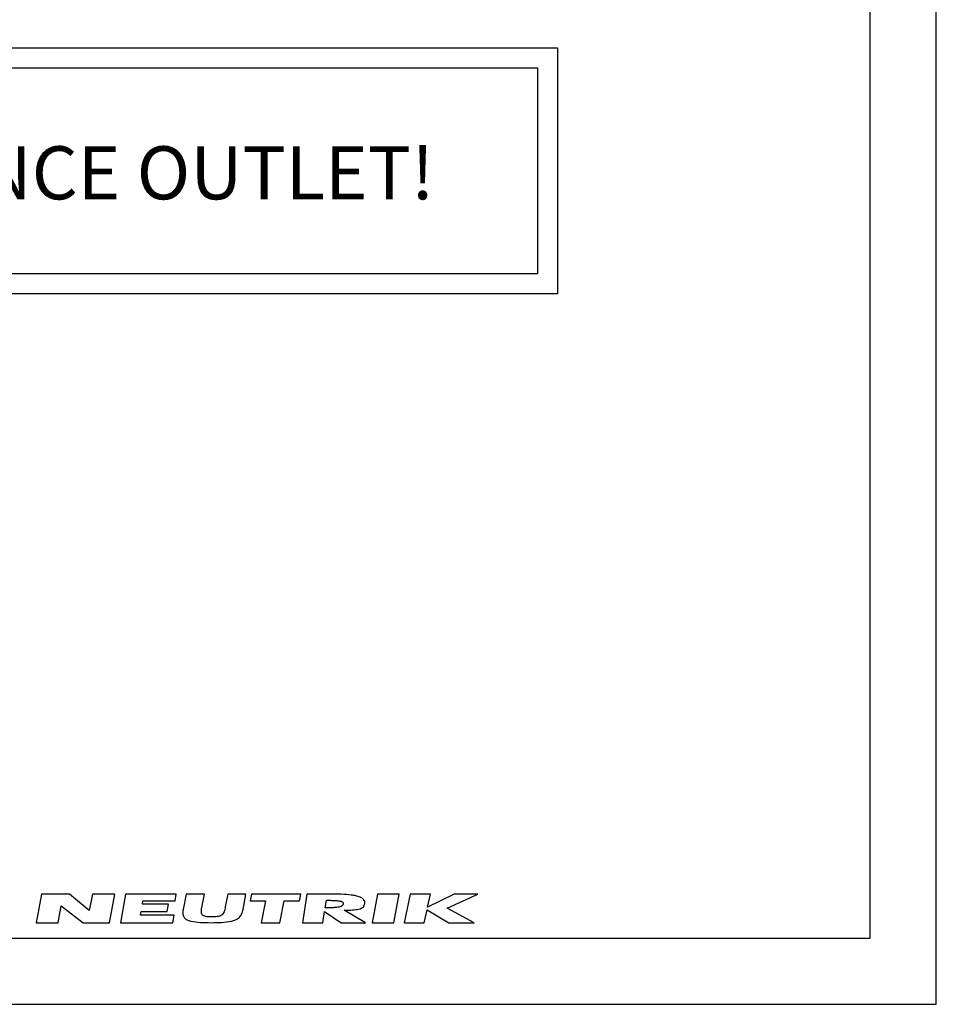
# Model space of a CAD drawing. Units: millimetres. Extents: x 0 to 420, y 0 to 297.
# Drawn here: x 282 to 420, y 0 to 148 of the extents above; entities that cross this region are included whole.
import ezdxf

# ---------------------------------------------------------------- set-up
doc = ezdxf.new("R2010")
doc.units = ezdxf.units.MM
doc.header["$LTSCALE"] = 23.1
doc.layers.get('0').update_dxf_attribs({"linetype": 'CONTINUOUS'})
doc.styles.add('TEXTSTYLE_4', font='univots.ttf')

# ---------------------------------------------------------------- blocks, each defined once
blk = doc.blocks.new('NEUTRIK_BL0', base_point=(317.5, 14.46))
at = {"color": 2, "linetype": 'CONTINUOUS'}
for p, q in [((285.01, 16.61), (284.17, 12.31)), ((289.23, 16.61), (285.01, 16.61)), ((292.19, 14.15), (289.23, 16.61)), ((292.68, 16.61), (292.19, 14.15)), ((296.08, 16.61), (292.68, 16.61)), ((295.24, 12.31), (296.08, 16.61)), ((297.67, 16.61), (296.92, 12.31)), ((305.33, 16.61), (297.67, 16.61)), ((305.15, 15.59), (305.33, 16.61)), ((306.8, 16.61), (306.37, 14.32)), ((309.56, 16.61), (306.8, 16.61)), ((309.19, 14.6), (309.56, 16.61)), ((313.08, 16.61), (312.72, 14.69)), ((315.83, 16.61), (313.08, 16.61)), ((315.41, 14.32), (315.83, 16.61)), ((316.69, 16.61), (316.49, 15.6)), ((324.11, 16.61), (316.69, 16.61)), ((323.91, 15.6), (324.11, 16.61)), ((325.04, 16.61), (324.36, 12.31)), ((328.62, 16.61), (325.04, 16.61)), ((335.68, 16.61), (334.89, 12.31)), ((338.95, 16.61), (335.68, 16.61)), ((338.17, 12.31), (338.95, 16.61)), ((340.61, 16.61), (339.71, 12.31)), ((343.66, 16.61), (340.61, 16.61)), ((343.25, 14.65), (343.66, 16.61)), ((347.25, 16.61), (343.25, 14.65)), ((346.22, 14.51), (350.83, 16.61)), ((350.83, 16.61), (347.25, 16.61)), ((300.21, 15.08), (300.3, 15.59)), ((304.14, 15.08), (300.21, 15.08)), ((300.3, 15.59), (305.15, 15.59)), ((303.95, 14.01), (304.14, 15.08)), ((316.49, 15.6), (318.8, 15.6)), ((318.8, 15.6), (318.15, 12.31)), ((320.95, 12.31), (321.6, 15.6)), ((321.6, 15.6), (323.91, 15.6)), ((327.79, 14.55), (327.97, 15.69)), ((287.48, 12.31), (287.98, 14.85)), ((287.98, 14.85), (291.28, 12.31)), ((299.92, 13.44), (300.02, 14.01)), ((305.01, 13.44), (299.92, 13.44)), ((300.02, 14.01), (303.95, 14.01)), ((304.82, 12.31), (305.01, 13.44)), ((327.43, 12.31), (327.7, 13.99)), ((327.7, 13.99), (330.18, 12.31)), ((333.89, 12.31), (330.65, 14.18)), ((342.75, 12.31), (343.16, 14.24)), ((343.16, 14.24), (346.45, 12.31)), ((350.29, 12.31), (346.22, 14.51)), ((284.17, 12.31), (287.48, 12.31)), ((291.28, 12.31), (295.24, 12.31)), ((296.92, 12.31), (304.82, 12.31)), ((318.15, 12.31), (320.95, 12.31)), ((324.36, 12.31), (327.43, 12.31)), ((330.18, 12.31), (333.89, 12.31)), ((334.89, 12.31), (338.17, 12.31)), ((339.71, 12.31), (342.75, 12.31)), ((346.45, 12.31), (350.29, 12.31))]:
    blk.add_line(p, q, dxfattribs=at)
for points, knots in [([(333.77, 15.27), (333.77, 15.41), (333.72, 15.63), (333.5, 15.94), (333.07, 16.19), (332.44, 16.37), (331.5, 16.52), (330.23, 16.6), (329.16, 16.61), (328.62, 16.61)], [0, 0, 0, 0, 0.0625, 0.125, 0.25, 0.375, 0.5, 0.75, 1, 1, 1, 1]), ([(330.52, 15.12), (330.5, 14.98), (330.37, 14.81), (329.98, 14.65), (329.37, 14.58), (328.59, 14.55), (328.06, 14.55), (327.79, 14.55)], [0, 0, 0, 0, 0.125, 0.25, 0.5, 0.75, 1, 1, 1, 1]), ([(327.97, 15.69), (328.24, 15.69), (328.77, 15.68), (329.42, 15.66), (329.9, 15.61), (330.22, 15.54), (330.48, 15.42), (330.54, 15.25), (330.52, 15.12)], [0, 0, 0, 0, 0.25, 0.5, 0.625, 0.75, 0.875, 1, 1, 1, 1]), ([(330.65, 14.18), (331, 14.18), (331.69, 14.2), (332.65, 14.29), (333.33, 14.49), (333.69, 14.83), (333.77, 15.1), (333.77, 15.27)], [0, 0, 0, 0, 0.25, 0.5, 0.75, 0.875, 1, 1, 1, 1]), ([(306.37, 14.32), (306.32, 14.05), (306.29, 13.56), (306.49, 13.04), (306.92, 12.71), (307.71, 12.45), (308.94, 12.33), (310.02, 12.31), (310.57, 12.31)], [0, 0, 0, 0, 0.125, 0.25, 0.375, 0.5, 0.75, 1, 1, 1, 1]), ([(310.72, 13.18), (310.45, 13.18), (310.05, 13.19), (309.6, 13.26), (309.32, 13.37), (309.15, 13.57), (309.1, 13.86), (309.12, 14.21), (309.16, 14.47), (309.19, 14.6)], [0, 0, 0, 0, 0.25, 0.375, 0.5, 0.625, 0.75, 0.875, 1, 1, 1, 1]), ([(310.57, 12.31), (311.11, 12.31), (312.18, 12.33), (313.68, 12.48), (314.71, 12.88), (315.22, 13.57), (315.36, 14.05), (315.41, 14.32)], [0, 0, 0, 0, 0.25, 0.5, 0.75, 0.875, 1, 1, 1, 1]), ([(312.72, 14.69), (312.67, 14.42), (312.59, 14.03), (312.38, 13.62), (312.09, 13.33), (311.52, 13.2), (310.99, 13.18), (310.72, 13.18)], [0, 0, 0, 0, 0.25, 0.375, 0.5, 0.75, 1, 1, 1, 1])]:
    blk.add_open_spline(points, degree=3, knots=knots, dxfattribs=at)

msp = doc.modelspace()

# ---------------------------------------------------------------- linework, layer by layer
at = {"color": 7, "linetype": 'CONTINUOUS'}
for p, q in [((420, 0), (420, 297)), ((410, 10), (410, 287)), ((198.9291, 144.2574), (362.8347, 144.2574)), ((362.8347, 144.2574), (362.8347, 107.1618)), ((201.9291, 141.2574), (359.8347, 141.2574)), ((359.8347, 141.2574), (359.8347, 110.1618)), ((359.8347, 110.1618), (201.9291, 110.1618)), ((362.8347, 107.1618), (198.9291, 107.1618)), ((12.5, 10), (410, 10)), ((0, 0), (420, 0))]:
    msp.add_line(p, q, dxfattribs=at)

# ---------------------------------------------------------------- block references
at = {"color": 2, "linetype": 'CONTINUOUS'}
msp.add_blockref('NEUTRIK_BL0', (317.5011, 14.4627), dxfattribs=at)

# ---------------------------------------------------------------- texts
at = {"color": 5, "linetype": 'CONTINUOUS', "insert": (239.4075, 129.404), "char_height": 8, "width": 111.117871, "attachment_point": 1, "line_spacing_factor": 0.9, "style": 'TEXTSTYLE_4'}
msp.add_mtext('APPLIANCE OUTLET!', dxfattribs=at)

doc.saveas('drawing.dxf')
